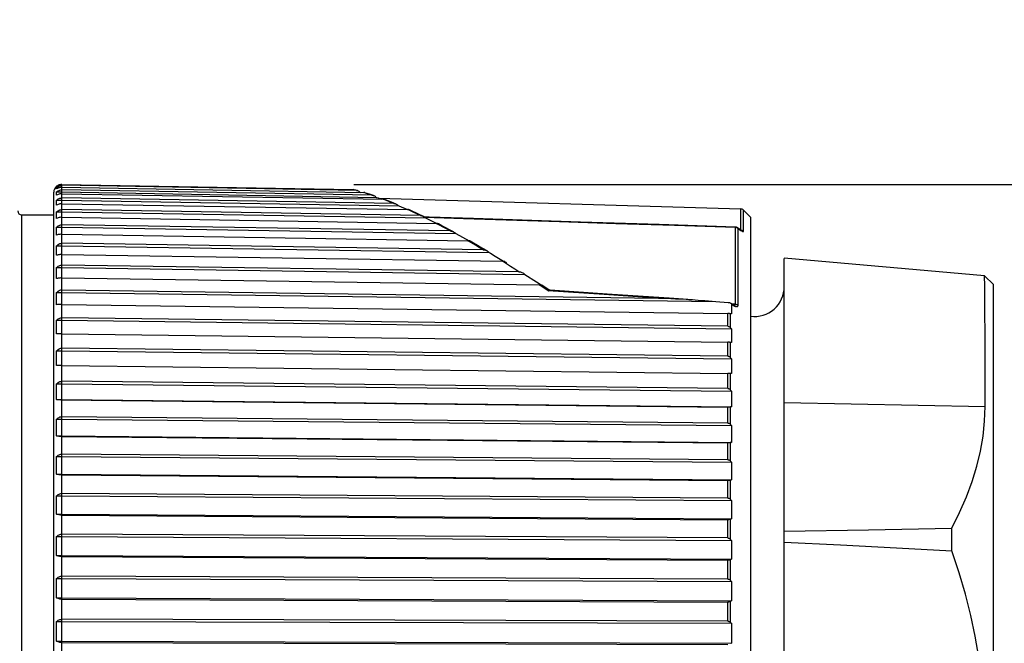
# Model space of a CAD drawing. Units: millimetres. Extents: x 0 to 210, y 0 to 297.
# Drawn here: x 86 to 110, y 230 to 246 of the extents above; entities that cross this region are included whole.
import ezdxf

# ---------------------------------------------------------------- set-up
doc = ezdxf.new("R2010")
doc.units = ezdxf.units.MM
doc.header["$LTSCALE"] = 19.36
doc.layers.get('0').update_dxf_attribs({"linetype": 'CONTINUOUS'})
for name, color, linetype in [('_03_2D_DRAWING_DIMENSION', 7, 'CONTINUOUS'), ('AUSFORMSCHRAEGEN', 7, 'CONTINUOUS'), ('FASEN', 7, 'CONTINUOUS'), ('RUNDUNGEN', 7, 'CONTINUOUS')]:
    doc.layers.add(name, color=color, linetype=linetype)
doc.styles.get("Standard").update_dxf_attribs({"font": 'arialn.ttf'})
doc.styles.add('TEXTSTYLE_2', font='symbol_iso.ttf')
doc.dimstyles.new('DIMSTYLE_2', dxfattribs={"dimtxt": 3.5, "dimasz": 3.5, "dimexe": 1.5, "dimexo": 1, "dimgap": 0.875, "dimtad": 1, "dimdec": 1, "dimdsep": 46, "dimtxsty": 'STANDARD', "dimblk": '_FILLED', "dimblk1": '_FILLED', "dimblk2": '_FILLED', "dimcen": 0.09, "dimclrt": 7, "dimazin": 2, "dimtp": 0.2, "dimtm": 0.2, "dimtfac": 1, "dimtdec": 1, "dimtofl": 0, "dimtmove": 0, "dimatfit": 3, "dimldrblk": '_FILLED', "dimfxl": 1, "dimtolj": 1, "dimarcsym": 0})

# ---------------------------------------------------------------- blocks, each defined once
blk = doc.blocks.new('_FILLED')
at = {"color": 0, "linetype": 'BYBLOCK'}
blk.add_solid([(0, 0), (-1, 0.125), (-1, -0.125)], dxfattribs=at)
blk = doc.blocks.new('*D1')
at = {"layer": '_03_2D_DRAWING_DIMENSION', "color": 7}
for p, q in [((121.601, 228.25), (121.601, 271.515)), ((93.993, 241.663), (123.101, 241.663)), ((121.601, 241.663), (121.601, 228.25)), ((121.601, 214.837), (121.601, 228.25)), ((93.89, 214.837), (109.381, 214.837)), ((110.921, 214.837), (123.101, 214.837))]:
    blk.add_line(p, q, dxfattribs=at)
at = {"layer": '_03_2D_DRAWING_DIMENSION', "color": 7, "xscale": 3.5, "yscale": 3.5, "zscale": 3.5}
for p, rotation in [((121.601, 241.663), 90), ((121.601, 214.837), 270)]:
    blk.add_blockref('_FILLED', p, dxfattribs=dict(at, rotation=rotation))
at = {"layer": '_03_2D_DRAWING_DIMENSION', "color": 7, "insert": (117.226, 246.106), "char_height": 3.5, "width": 38.11289, "attachment_point": 1, "rotation": 90, "line_spacing_factor": 0.9, "style": 'TEXTSTYLE_2'}
blk.add_mtext('{\\ftxt;\\W0.0001;\\H0.0001;\\~}{\\ftxt;\\W0.8995983936;\\H3.5; }{\\ftxt;\\W0.0001;\\H0.0001;\\~}\\fArial Narrow;{\\W0.7;26,8}{\\W0.7;{\\ftxt;\\W0.0001;\\H0.0001;\\~}{\\ftxt;\\W1.0;\\H3.5; }[}{\\W0.7;1.06}{\\W0.7;]}', dxfattribs=at)

msp = doc.modelspace()

# ---------------------------------------------------------------- linework, layer by layer
at = {"color": 7}
for p, q in [((86.527, 241.617), (86.525, 241.617)), ((86.546, 241.631), (86.527, 241.617)), ((86.527, 241.592), (86.546, 241.607)), ((86.527, 241.592), (86.633, 241.592)), ((86.635, 241.641), (86.659, 241.642)), ((86.658, 241.592), (86.659, 241.642)), ((86.659, 241.663), (93.971, 241.536)), ((94.057, 241.513), (86.659, 241.642)), ((86.659, 241.593), (94.239, 241.461)), ((86.527, 241.476), (86.546, 241.492)), ((86.527, 241.476), (86.658, 241.476)), ((86.658, 241.476), (86.659, 241.529)), ((86.658, 241.476), (94.559, 241.34)), ((86.658, 241.432), (86.658, 241.476)), ((86.658, 241.269), (86.659, 241.326)), ((94.443, 241.395), (86.659, 241.529)), ((86.659, 241.432), (94.727, 241.293)), ((94.997, 241.185), (86.659, 241.326)), ((94.137, 241.481), (94.159, 241.461)), ((94.253, 241.46), (94.239, 241.461)), ((94.539, 241.356), (94.559, 241.34)), ((86.527, 241.269), (86.658, 241.269)), ((86.658, 241.269), (95.121, 241.126)), ((86.658, 241.18), (86.658, 241.269)), ((86.659, 241.18), (95.344, 241.033)), ((94.742, 241.292), (94.727, 241.293)), ((95.106, 241.139), (95.121, 241.126)), ((95.121, 241.126), (95.335, 241.033)), ((86.527, 240.974), (86.658, 240.974)), ((86.658, 240.974), (86.659, 241.033)), ((86.658, 240.974), (95.792, 240.823)), ((86.658, 240.84), (86.658, 240.974)), ((95.661, 240.884), (86.659, 241.033)), ((86.659, 240.84), (96.059, 240.685)), ((95.361, 241.032), (95.344, 241.033)), ((95.783, 240.831), (95.792, 240.823)), ((103.955, 240.842), (103.955, 215.658)), ((86.527, 240.591), (86.658, 240.591)), ((86.658, 240.591), (86.659, 240.653)), ((86.658, 240.591), (96.551, 240.433)), ((86.658, 240.414), (86.658, 240.591)), ((96.413, 240.497), (86.659, 240.653)), ((95.792, 240.823), (96.073, 240.683)), ((96.076, 240.684), (96.059, 240.685)), ((86.659, 240.414), (96.854, 240.252)), ((96.551, 240.433), (96.884, 240.249)), ((86.527, 240.125), (86.658, 240.125)), ((86.658, 240.125), (86.659, 240.188)), ((86.658, 240.125), (97.386, 239.96)), ((86.658, 239.906), (86.658, 240.125)), ((97.242, 240.026), (86.659, 240.188)), ((96.868, 240.251), (96.854, 240.252)), ((86.659, 239.906), (97.72, 239.736)), ((97.386, 239.96), (97.426, 239.936)), ((97.426, 239.936), (97.544, 239.865)), ((97.544, 239.865), (97.792, 239.716)), ((86.658, 239.577), (86.659, 239.642)), ((98.137, 239.474), (86.659, 239.642)), ((97.735, 239.735), (97.72, 239.736)), ((86.527, 239.577), (86.658, 239.577)), ((86.658, 239.577), (98.287, 239.407)), ((86.658, 239.317), (86.658, 239.577)), ((98.287, 239.407), (98.577, 239.221)), ((110.05, 239.15), (109.831, 239.369)), ((86.659, 239.317), (98.649, 239.142)), ((98.577, 239.221), (98.722, 239.127)), ((98.664, 239.141), (98.649, 239.142)), ((110.05, 217.35), (110.05, 239.15)), ((86.527, 238.952), (86.658, 238.952)), ((86.658, 238.952), (86.659, 239.017)), ((86.658, 238.952), (103.082, 238.726)), ((86.658, 238.653), (86.658, 238.952)), ((86.659, 239.017), (101.641, 238.811)), ((86.659, 238.653), (103.382, 238.423)), ((101.641, 238.811), (101.736, 238.809)), ((101.736, 238.809), (101.838, 238.806)), ((101.838, 238.806), (101.949, 238.801)), ((101.949, 238.801), (102.068, 238.796)), ((102.068, 238.796), (102.196, 238.79)), ((103.082, 238.726), (103.389, 238.705)), ((103.473, 238.656), (103.474, 238.595)), ((103.471, 238.413), (103.451, 238.417)), ((86.527, 238.254), (86.658, 238.254)), ((86.658, 238.254), (86.659, 238.32)), ((86.658, 238.254), (103.471, 238.038)), ((86.658, 237.915), (86.658, 238.254)), ((103.382, 238.105), (86.659, 238.32)), ((86.659, 237.918), (103.382, 237.703)), ((103.451, 238.065), (103.471, 238.038)), ((103.471, 237.699), (103.451, 237.7)), ((86.527, 237.487), (86.658, 237.487)), ((86.658, 237.487), (86.659, 237.553)), ((86.658, 237.487), (103.471, 237.288)), ((86.658, 237.119), (86.658, 237.487)), ((103.382, 237.355), (86.659, 237.553)), ((86.659, 237.116), (103.382, 236.919)), ((103.451, 237.316), (103.471, 237.288)), ((103.471, 236.92), (103.451, 236.92)), ((86.527, 236.657), (86.658, 236.657)), ((86.658, 236.657), (86.659, 236.723)), ((86.658, 236.657), (103.471, 236.477)), ((86.658, 236.263), (86.658, 236.657)), ((103.382, 236.544), (86.659, 236.723)), ((103.451, 236.504), (103.471, 236.477)), ((86.527, 236.263), (86.658, 236.263)), ((86.635, 236.255), (103.382, 236.075)), ((86.658, 236.263), (103.471, 236.083)), ((86.659, 236.255), (86.658, 236.263)), ((103.471, 236.083), (103.451, 236.079)), ((86.527, 235.77), (86.658, 235.77)), ((86.658, 235.77), (86.659, 235.835)), ((86.658, 235.77), (103.471, 235.61)), ((86.658, 235.352), (86.658, 235.77)), ((103.382, 235.675), (86.659, 235.835)), ((103.451, 235.637), (103.471, 235.61)), ((86.527, 235.352), (86.658, 235.352)), ((86.658, 235.352), (103.471, 235.191)), ((86.659, 235.338), (86.658, 235.352)), ((86.659, 235.338), (103.382, 235.179)), ((103.471, 235.191), (103.451, 235.186)), ((86.658, 234.832), (86.659, 234.895)), ((103.382, 234.756), (86.659, 234.895)), ((86.527, 234.832), (86.658, 234.832)), ((86.658, 234.832), (103.471, 234.692)), ((86.658, 234.392), (86.658, 234.832)), ((103.451, 234.718), (103.471, 234.692)), ((86.527, 234.392), (86.658, 234.392)), ((86.658, 234.392), (103.471, 234.252)), ((86.659, 234.373), (86.658, 234.392)), ((86.659, 234.373), (103.382, 234.234)), ((103.471, 234.252), (103.451, 234.245)), ((86.658, 233.848), (86.659, 233.91)), ((103.382, 233.793), (86.659, 233.91)), ((86.527, 233.848), (86.658, 233.848)), ((86.658, 233.848), (103.471, 233.731)), ((86.658, 233.391), (86.658, 233.848)), ((103.451, 233.756), (103.471, 233.731)), ((86.527, 233.391), (86.658, 233.391)), ((86.658, 233.391), (103.471, 233.273)), ((86.659, 233.367), (86.658, 233.391)), ((86.659, 233.367), (103.382, 233.249)), ((103.471, 233.273), (103.451, 233.263)), ((86.527, 232.827), (86.658, 232.827)), ((86.658, 232.827), (86.659, 232.886)), ((86.658, 232.827), (103.471, 232.731)), ((86.658, 232.354), (86.658, 232.827)), ((103.382, 232.791), (86.659, 232.886)), ((103.451, 232.756), (103.471, 232.731)), ((86.527, 232.354), (86.658, 232.354)), ((86.658, 232.354), (103.471, 232.259)), ((86.659, 232.325), (86.658, 232.354)), ((86.659, 232.325), (103.382, 232.23)), ((103.471, 232.259), (103.451, 232.247)), ((86.527, 231.774), (86.658, 231.774)), ((86.658, 231.774), (86.659, 231.831)), ((86.658, 231.774), (103.471, 231.702)), ((86.658, 231.289), (86.658, 231.774)), ((103.382, 231.759), (86.659, 231.831)), ((103.451, 231.725), (103.471, 231.702)), ((86.527, 231.289), (86.658, 231.289)), ((86.658, 231.289), (103.471, 231.217)), ((86.659, 231.255), (86.658, 231.289)), ((86.659, 231.255), (103.382, 231.184)), ((103.471, 231.217), (103.451, 231.203)), ((86.527, 230.697), (86.658, 230.697)), ((86.658, 230.697), (86.659, 230.751)), ((86.658, 230.697), (103.471, 230.649)), ((86.658, 230.204), (86.658, 230.697)), ((103.382, 230.703), (86.659, 230.751)), ((103.451, 230.671), (103.471, 230.649)), ((86.527, 230.204), (86.658, 230.204)), ((86.658, 230.204), (103.471, 230.155)), ((86.659, 230.165), (86.658, 230.204)), ((86.659, 230.165), (103.382, 230.117)), ((103.471, 230.155), (103.451, 230.14))]:
    msp.add_line(p, q, dxfattribs=at)
at = {"color": 9}
for p, q in [((86.661, 241.642), (86.661, 241.663)), ((86.661, 241.529), (86.661, 241.593)), ((86.661, 241.326), (86.661, 241.432)), ((94.002, 241.528), (93.971, 241.536)), ((94.036, 241.519), (94.002, 241.528)), ((94.284, 241.447), (94.239, 241.461)), ((94.443, 241.395), (94.386, 241.415)), ((86.661, 241.033), (86.661, 241.18)), ((94.789, 241.269), (94.727, 241.293)), ((94.855, 241.243), (94.789, 241.269)), ((86.661, 240.653), (86.661, 240.84)), ((95.417, 241), (95.344, 241.033)), ((95.496, 240.963), (95.417, 241)), ((96.143, 240.641), (96.059, 240.685)), ((96.23, 240.595), (96.143, 240.641)), ((86.661, 240.188), (86.661, 240.414)), ((96.947, 240.198), (96.854, 240.252)), ((86.661, 239.642), (86.661, 239.906)), ((97.822, 239.673), (97.72, 239.736)), ((86.661, 239.017), (86.661, 239.317)), ((98.818, 239.03), (98.649, 239.142)), ((98.875, 238.992), (98.818, 239.03)), ((100.279, 238.899), (98.875, 238.992)), ((101.596, 238.812), (100.279, 238.899)), ((86.661, 238.32), (86.661, 238.653)), ((103.473, 238.656), (103.496, 238.642)), ((103.496, 238.642), (103.511, 238.633)), ((103.511, 238.633), (103.518, 238.629)), ((103.382, 238.105), (103.382, 238.423)), ((103.451, 238.065), (103.451, 238.417)), ((86.661, 237.553), (86.661, 237.918)), ((103.382, 237.355), (103.382, 237.703)), ((103.451, 237.316), (103.451, 237.7)), ((86.661, 236.723), (86.661, 237.116)), ((103.382, 236.544), (103.382, 236.919)), ((103.451, 236.504), (103.451, 236.92)), ((86.661, 235.835), (86.661, 236.255)), ((103.382, 235.675), (103.382, 236.075)), ((103.451, 235.637), (103.451, 236.079)), ((86.661, 234.895), (86.661, 235.338)), ((103.382, 234.756), (103.382, 235.179)), ((103.451, 234.718), (103.451, 235.186)), ((86.661, 233.91), (86.661, 234.373)), ((103.382, 233.793), (103.382, 234.234)), ((103.451, 233.756), (103.451, 234.245)), ((86.661, 232.886), (86.661, 233.367)), ((103.382, 232.791), (103.382, 233.249)), ((103.451, 232.756), (103.451, 233.263)), ((86.661, 231.831), (86.661, 232.325)), ((103.382, 231.759), (103.382, 232.23)), ((103.451, 231.725), (103.451, 232.247)), ((86.661, 230.751), (86.661, 231.255)), ((103.382, 230.703), (103.382, 231.184)), ((103.451, 230.671), (103.451, 231.203)), ((86.661, 229.654), (86.661, 230.165))]:
    msp.add_line(p, q, dxfattribs=at)
at = {"color": 7}
for points in [[(86.527, 241.55), (86.526, 241.557), (86.525, 241.564), (86.525, 241.571), (86.525, 241.578), (86.526, 241.585), (86.527, 241.592)], [(86.659, 241.593), (86.635, 241.592), (86.611, 241.588), (86.588, 241.582), (86.566, 241.574), (86.546, 241.563), (86.527, 241.55)], [(86.659, 241.663), (86.635, 241.662), (86.611, 241.658), (86.588, 241.651), (86.566, 241.642), (86.546, 241.631)], [(86.546, 241.607), (86.567, 241.619), (86.589, 241.629), (86.611, 241.637), (86.635, 241.641)], [(86.527, 241.393), (86.526, 241.407), (86.525, 241.421), (86.525, 241.435), (86.525, 241.448), (86.526, 241.462), (86.527, 241.476)], [(86.659, 241.432), (86.635, 241.431), (86.611, 241.427), (86.588, 241.422), (86.566, 241.414), (86.546, 241.405), (86.527, 241.393)], [(86.527, 241.269), (86.546, 241.286), (86.567, 241.3), (86.589, 241.311), (86.611, 241.32), (86.635, 241.324), (86.659, 241.326)], [(86.546, 241.492), (86.567, 241.505), (86.589, 241.516), (86.611, 241.523), (86.635, 241.528), (86.659, 241.529)], [(93.993, 241.533), (93.99, 241.533), (93.971, 241.536)], [(94.057, 241.513), (94.078, 241.511), (94.083, 241.51)], [(94.083, 241.51), (94.099, 241.504), (94.118, 241.494), (94.137, 241.481)], [(94.268, 241.457), (94.266, 241.458), (94.253, 241.46)], [(94.443, 241.395), (94.46, 241.394), (94.477, 241.39), (94.482, 241.388)], [(94.482, 241.388), (94.493, 241.384), (94.509, 241.376), (94.524, 241.367), (94.539, 241.356)], [(94.559, 241.34), (94.598, 241.325), (94.686, 241.293)], [(86.527, 241.146), (86.526, 241.167), (86.525, 241.187), (86.525, 241.208), (86.525, 241.228), (86.526, 241.249), (86.527, 241.269)], [(86.659, 241.18), (86.635, 241.179), (86.611, 241.176), (86.588, 241.171), (86.566, 241.165), (86.546, 241.156), (86.527, 241.146)], [(94.766, 241.286), (94.756, 241.289), (94.742, 241.292)], [(94.997, 241.185), (95.016, 241.183), (95.034, 241.179), (95.05, 241.173)], [(95.05, 241.173), (95.053, 241.172), (95.071, 241.163), (95.089, 241.152), (95.106, 241.139)], [(86.527, 240.811), (86.526, 240.839), (86.525, 240.866), (86.525, 240.893), (86.525, 240.92), (86.526, 240.947), (86.527, 240.974)], [(86.527, 240.974), (86.546, 240.992), (86.567, 241.006), (86.589, 241.018), (86.611, 241.026), (86.635, 241.031), (86.659, 241.033)], [(86.659, 240.84), (86.635, 240.84), (86.611, 240.837), (86.588, 240.833), (86.566, 240.827), (86.546, 240.82), (86.527, 240.811)], [(95.392, 241.024), (95.389, 241.026), (95.375, 241.03), (95.361, 241.032)], [(95.661, 240.884), (95.682, 240.882), (95.702, 240.877), (95.723, 240.869), (95.729, 240.866)], [(95.729, 240.866), (95.744, 240.859), (95.764, 240.846), (95.783, 240.831)], [(86.527, 240.39), (86.526, 240.424), (86.525, 240.458), (86.525, 240.491), (86.525, 240.525), (86.526, 240.558), (86.527, 240.591)], [(86.527, 240.591), (86.546, 240.61), (86.567, 240.625), (86.589, 240.637), (86.611, 240.646), (86.635, 240.651), (86.659, 240.653)], [(96.113, 240.675), (96.106, 240.678), (96.091, 240.682), (96.076, 240.684)], [(86.659, 240.414), (86.635, 240.414), (86.611, 240.412), (86.588, 240.408), (86.566, 240.404), (86.546, 240.398), (86.527, 240.39)], [(96.413, 240.497), (96.431, 240.495), (96.448, 240.492), (96.466, 240.486), (96.484, 240.479), (96.496, 240.472)], [(96.496, 240.472), (96.501, 240.47), (96.518, 240.459), (96.535, 240.447), (96.551, 240.433)], [(86.527, 239.887), (86.526, 239.927), (86.525, 239.966), (86.525, 240.006), (86.525, 240.046), (86.526, 240.085), (86.527, 240.125)], [(86.527, 240.125), (86.546, 240.144), (86.567, 240.159), (86.589, 240.172), (86.611, 240.181), (86.635, 240.186), (86.659, 240.188)], [(96.893, 240.248), (96.881, 240.25), (96.868, 240.251)], [(96.915, 240.24), (96.913, 240.241), (96.904, 240.245), (96.893, 240.248)], [(86.659, 239.906), (86.635, 239.905), (86.611, 239.903), (86.588, 239.901), (86.566, 239.897), (86.546, 239.892), (86.527, 239.887)], [(97.242, 240.026), (97.26, 240.024), (97.279, 240.02), (97.298, 240.014), (97.316, 240.006), (97.335, 239.996), (97.34, 239.994)], [(97.34, 239.994), (97.353, 239.985), (97.37, 239.973), (97.386, 239.96)], [(86.527, 239.577), (86.546, 239.596), (86.567, 239.612), (86.589, 239.625), (86.611, 239.634), (86.635, 239.64), (86.659, 239.642)], [(97.771, 239.73), (97.76, 239.733), (97.748, 239.734), (97.735, 239.735)], [(97.786, 239.725), (97.781, 239.727), (97.771, 239.73)], [(86.527, 239.303), (86.526, 239.349), (86.525, 239.395), (86.525, 239.441), (86.525, 239.486), (86.526, 239.532), (86.527, 239.577)], [(98.137, 239.474), (98.155, 239.472), (98.174, 239.469), (98.193, 239.463), (98.212, 239.455), (98.232, 239.446), (98.25, 239.435)], [(98.25, 239.435), (98.269, 239.421), (98.287, 239.407)], [(86.659, 239.317), (86.635, 239.317), (86.611, 239.316), (86.588, 239.314), (86.566, 239.311), (86.546, 239.307), (86.527, 239.303)], [(98.711, 239.135), (98.702, 239.138), (98.691, 239.139), (98.678, 239.141), (98.664, 239.141)], [(98.719, 239.132), (98.717, 239.133), (98.711, 239.135)], [(86.527, 238.645), (86.526, 238.696), (86.525, 238.748), (86.525, 238.799), (86.525, 238.85), (86.526, 238.901), (86.527, 238.952)], [(86.527, 238.952), (86.546, 238.972), (86.567, 238.988), (86.589, 239.001), (86.611, 239.01), (86.635, 239.016), (86.659, 239.017)], [(86.659, 238.653), (86.635, 238.653), (86.611, 238.652), (86.588, 238.651), (86.566, 238.649), (86.546, 238.647), (86.527, 238.645)], [(102.196, 238.79), (102.334, 238.782), (102.406, 238.777)], [(102.406, 238.777), (102.559, 238.767), (102.639, 238.762), (102.722, 238.755), (102.808, 238.749), (102.896, 238.742), (102.988, 238.734), (103.082, 238.726)], [(103.389, 238.705), (103.393, 238.705), (103.397, 238.704), (103.401, 238.704), (103.405, 238.703)], [(103.405, 238.703), (103.424, 238.698), (103.441, 238.692), (103.45, 238.687)], [(103.45, 238.687), (103.454, 238.684), (103.465, 238.675), (103.471, 238.666), (103.473, 238.656)], [(103.451, 238.417), (103.443, 238.418), (103.433, 238.419), (103.422, 238.421), (103.409, 238.421), (103.396, 238.422), (103.382, 238.423)], [(103.474, 238.595), (103.474, 238.534), (103.473, 238.474), (103.471, 238.413)], [(86.527, 237.915), (86.526, 237.972), (86.525, 238.028), (86.525, 238.085), (86.525, 238.141), (86.526, 238.197), (86.527, 238.254)], [(86.527, 238.254), (86.546, 238.273), (86.567, 238.29), (86.589, 238.303), (86.611, 238.312), (86.635, 238.318), (86.659, 238.32)], [(103.382, 238.105), (103.396, 238.103), (103.409, 238.099), (103.422, 238.093), (103.433, 238.085), (103.443, 238.076), (103.451, 238.065)], [(86.659, 237.918), (86.635, 237.918), (86.611, 237.917), (86.588, 237.917), (86.566, 237.916), (86.546, 237.916), (86.527, 237.915)], [(103.471, 238.038), (103.473, 237.953), (103.474, 237.868), (103.473, 237.784), (103.471, 237.699)], [(103.451, 237.7), (103.443, 237.701), (103.433, 237.701), (103.422, 237.702), (103.409, 237.702), (103.396, 237.703), (103.382, 237.703)], [(86.527, 237.119), (86.526, 237.181), (86.525, 237.242), (86.525, 237.304), (86.525, 237.365), (86.526, 237.426), (86.527, 237.487)], [(86.527, 237.487), (86.546, 237.507), (86.567, 237.523), (86.589, 237.536), (86.611, 237.546), (86.635, 237.551), (86.659, 237.553)], [(86.659, 237.116), (86.635, 237.117), (86.611, 237.117), (86.588, 237.117), (86.566, 237.118), (86.546, 237.118), (86.527, 237.119)], [(103.382, 237.355), (103.396, 237.354), (103.409, 237.35), (103.422, 237.344), (103.433, 237.336), (103.443, 237.326), (103.451, 237.316)], [(103.471, 237.288), (103.473, 237.196), (103.474, 237.104), (103.473, 237.012), (103.471, 236.92)], [(103.451, 236.92), (103.443, 236.919), (103.433, 236.919), (103.422, 236.919), (103.409, 236.919), (103.396, 236.919), (103.382, 236.919)], [(86.527, 236.263), (86.526, 236.329), (86.525, 236.395), (86.525, 236.461), (86.525, 236.526), (86.526, 236.592), (86.527, 236.657)], [(86.527, 236.657), (86.546, 236.677), (86.567, 236.693), (86.589, 236.706), (86.611, 236.716), (86.635, 236.721), (86.659, 236.723)], [(103.382, 236.544), (103.396, 236.542), (103.409, 236.538), (103.422, 236.532), (103.433, 236.524), (103.443, 236.515), (103.451, 236.504)], [(103.471, 236.477), (103.473, 236.378), (103.474, 236.28), (103.473, 236.181), (103.471, 236.083)], [(86.635, 236.255), (86.611, 236.256), (86.588, 236.257), (86.566, 236.258), (86.546, 236.26), (86.527, 236.263)], [(103.451, 236.079), (103.443, 236.078), (103.433, 236.077), (103.422, 236.076), (103.409, 236.076), (103.396, 236.075), (103.382, 236.075)], [(86.527, 235.352), (86.526, 235.422), (86.525, 235.492), (86.525, 235.562), (86.525, 235.631), (86.526, 235.701), (86.527, 235.77)], [(86.527, 235.77), (86.546, 235.79), (86.567, 235.806), (86.589, 235.819), (86.611, 235.828), (86.635, 235.833), (86.659, 235.835)], [(103.382, 235.675), (103.396, 235.674), (103.409, 235.67), (103.422, 235.664), (103.433, 235.656), (103.443, 235.647), (103.451, 235.637)], [(103.471, 235.61), (103.473, 235.505), (103.474, 235.4), (103.473, 235.296), (103.471, 235.191)], [(86.659, 235.338), (86.635, 235.339), (86.611, 235.34), (86.588, 235.342), (86.566, 235.344), (86.546, 235.348), (86.527, 235.352)], [(103.451, 235.186), (103.443, 235.184), (103.433, 235.182), (103.422, 235.18), (103.409, 235.179), (103.396, 235.179), (103.382, 235.179)], [(86.527, 234.832), (86.546, 234.851), (86.567, 234.867), (86.589, 234.879), (86.611, 234.888), (86.635, 234.894), (86.659, 234.895)], [(86.527, 234.392), (86.526, 234.466), (86.525, 234.539), (86.525, 234.613), (86.525, 234.686), (86.526, 234.759), (86.527, 234.832)], [(103.382, 234.756), (103.396, 234.755), (103.409, 234.751), (103.422, 234.745), (103.433, 234.738), (103.443, 234.729), (103.451, 234.718)], [(103.471, 234.692), (103.473, 234.582), (103.474, 234.472), (103.473, 234.362), (103.471, 234.252)], [(86.659, 234.373), (86.635, 234.374), (86.611, 234.375), (86.588, 234.378), (86.566, 234.382), (86.546, 234.386), (86.527, 234.392)], [(103.451, 234.245), (103.443, 234.242), (103.433, 234.239), (103.422, 234.237), (103.409, 234.236), (103.396, 234.235), (103.382, 234.234)], [(86.527, 233.848), (86.546, 233.867), (86.567, 233.882), (86.589, 233.894), (86.611, 233.903), (86.635, 233.908), (86.659, 233.91)], [(86.527, 233.391), (86.526, 233.467), (86.525, 233.544), (86.525, 233.62), (86.525, 233.697), (86.526, 233.773), (86.527, 233.848)], [(103.382, 233.793), (103.396, 233.791), (103.409, 233.788), (103.422, 233.782), (103.433, 233.775), (103.443, 233.766), (103.451, 233.756)], [(103.471, 233.731), (103.473, 233.616), (103.474, 233.502), (103.473, 233.387), (103.471, 233.273)], [(86.659, 233.367), (86.635, 233.367), (86.611, 233.369), (86.588, 233.373), (86.566, 233.377), (86.546, 233.383), (86.527, 233.391)], [(103.451, 233.263), (103.443, 233.259), (103.433, 233.256), (103.422, 233.253), (103.409, 233.251), (103.396, 233.25), (103.382, 233.249)], [(86.527, 232.354), (86.526, 232.433), (86.525, 232.512), (86.525, 232.591), (86.525, 232.671), (86.526, 232.749), (86.527, 232.827)], [(86.527, 232.827), (86.546, 232.845), (86.567, 232.859), (86.589, 232.871), (86.611, 232.88), (86.635, 232.885), (86.659, 232.886)], [(103.382, 232.791), (103.395, 232.79), (103.407, 232.787), (103.419, 232.782), (103.431, 232.775), (103.442, 232.767), (103.451, 232.756)], [(103.471, 232.731), (103.473, 232.613), (103.474, 232.495), (103.473, 232.377), (103.471, 232.259)], [(86.659, 232.325), (86.635, 232.326), (86.611, 232.328), (86.589, 232.332), (86.567, 232.338), (86.546, 232.345), (86.527, 232.354)], [(103.451, 232.247), (103.443, 232.242), (103.433, 232.238), (103.422, 232.235), (103.409, 232.232), (103.396, 232.231), (103.382, 232.23)], [(86.527, 231.289), (86.526, 231.37), (86.525, 231.451), (86.525, 231.532), (86.525, 231.613), (86.526, 231.694), (86.527, 231.774)], [(86.527, 231.774), (86.546, 231.791), (86.567, 231.805), (86.589, 231.816), (86.611, 231.824), (86.635, 231.829), (86.659, 231.831)], [(103.382, 231.759), (103.396, 231.758), (103.409, 231.754), (103.422, 231.749), (103.433, 231.742), (103.443, 231.735), (103.451, 231.725)], [(103.471, 231.702), (103.473, 231.581), (103.474, 231.459), (103.473, 231.338), (103.471, 231.217)], [(86.659, 231.255), (86.635, 231.256), (86.611, 231.259), (86.588, 231.264), (86.566, 231.271), (86.546, 231.279), (86.527, 231.289)], [(103.451, 231.203), (103.443, 231.198), (103.433, 231.193), (103.422, 231.189), (103.409, 231.186), (103.396, 231.184), (103.382, 231.184)], [(86.527, 230.204), (86.526, 230.286), (86.525, 230.369), (86.525, 230.451), (86.525, 230.533), (86.526, 230.615), (86.527, 230.697)], [(86.527, 230.697), (86.546, 230.713), (86.567, 230.726), (86.589, 230.737), (86.611, 230.745), (86.635, 230.749), (86.659, 230.751)], [(103.382, 230.703), (103.396, 230.701), (103.409, 230.698), (103.422, 230.693), (103.433, 230.687), (103.443, 230.68), (103.451, 230.671)], [(103.471, 230.649), (103.473, 230.525), (103.474, 230.402), (103.473, 230.279), (103.471, 230.155)], [(86.659, 230.165), (86.635, 230.166), (86.611, 230.17), (86.588, 230.175), (86.566, 230.183), (86.546, 230.192), (86.527, 230.204)]]:
    msp.add_lwpolyline(points, dxfattribs=at)
at = {"color": 9}
for points in [[(94.386, 241.415), (94.333, 241.432), (94.284, 241.447)], [(94.997, 241.185), (94.924, 241.215), (94.855, 241.243)], [(95.661, 240.884), (95.577, 240.925), (95.496, 240.963)], [(96.413, 240.497), (96.32, 240.547), (96.23, 240.595)], [(97.242, 240.026), (97.141, 240.085), (97.042, 240.143), (96.947, 240.198)], [(98.137, 239.474), (98.03, 239.542), (97.925, 239.608), (97.822, 239.673)]]:
    msp.add_lwpolyline(points, dxfattribs=at)
at = {"color": 7}
for centre, radius, start, end in [((86.657, 241.467), 0.2, 131.4228, 180), ((104.05, 239.1), 0.75, 262.671, 360)]:
    msp.add_arc(centre, radius, start, end, dxfattribs=at)
at = {"layer": 'AUSFORMSCHRAEGEN', "color": 7}
for p, q in [((94.613, 241.32), (103.709, 241.05)), ((109.831, 239.369), (104.8, 239.81)), ((104.8, 216.691), (104.8, 239.809)), ((109.834, 239.115), (109.831, 239.369)), ((104.8, 232.958), (106.915, 232.996)), ((106.915, 232.996), (109.004, 233.035)), ((109.004, 232.465), (109.004, 233.035)), ((104.8, 232.69), (106.214, 232.615)), ((106.214, 232.615), (107.615, 232.54)), ((107.615, 232.54), (109.004, 232.465))]:
    msp.add_line(p, q, dxfattribs=at)
at = {"layer": 'AUSFORMSCHRAEGEN', "color": 9}
msp.add_line((104.8, 236.189), (109.845, 236.095), dxfattribs=at)
at = {"layer": 'AUSFORMSCHRAEGEN', "color": 7}
for points in [[(109.845, 236.095), (109.844, 236.641), (109.844, 237.143), (109.842, 237.599), (109.841, 238.006), (109.839, 238.362), (109.837, 238.667), (109.834, 239.115)], [(109.004, 233.035), (109.204, 233.433), (109.375, 233.825), (109.52, 234.21), (109.637, 234.591), (109.728, 234.969), (109.793, 235.345), (109.832, 235.72), (109.845, 236.095)], [(109.793, 228.25), (109.781, 228.766), (109.744, 229.284), (109.683, 229.802), (109.597, 230.324), (109.487, 230.849), (109.351, 231.38), (109.191, 231.919), (109.004, 232.465)]]:
    msp.add_lwpolyline(points, dxfattribs=at)
at = {"layer": 'FASEN', "color": 7}
msp.add_line((85.65, 240.9), (86.457, 240.9), dxfattribs=at)
at = {"layer": 'RUNDUNGEN', "color": 7}
for p, q in [((86.457, 215.034), (86.457, 241.467)), ((94.322, 241.44), (94.268, 241.457)), ((94.383, 241.421), (94.268, 241.457)), ((94.482, 241.388), (94.383, 241.421)), ((94.482, 241.388), (94.383, 241.421)), ((94.94, 241.218), (94.766, 241.286)), ((95.05, 241.173), (94.94, 241.218)), ((95.652, 240.903), (95.392, 241.024)), ((95.729, 240.866), (95.652, 240.903)), ((95.879, 240.845), (95.759, 240.849)), ((96.998, 240.808), (95.879, 240.845)), ((103.776, 241.021), (103.955, 240.842)), ((96.204, 240.628), (96.113, 240.675)), ((96.496, 240.472), (96.204, 240.628)), ((99.681, 240.721), (96.998, 240.808)), ((101.656, 240.657), (99.681, 240.721)), ((103.574, 240.593), (101.656, 240.657)), ((103.698, 240.526), (103.628, 240.575)), ((103.705, 240.522), (103.698, 240.526)), ((97.141, 240.11), (96.915, 240.24)), ((97.34, 239.994), (97.141, 240.11)), ((97.836, 239.694), (97.786, 239.725)), ((98.89, 239.019), (98.719, 239.132)), ((100.354, 238.914), (98.925, 239.007)), ((103.464, 238.679), (103.45, 238.687)), ((103.499, 238.658), (103.464, 238.679)), ((103.537, 238.64), (103.537, 238.64))]:
    msp.add_line(p, q, dxfattribs=at)
at = {"layer": 'RUNDUNGEN', "color": 9}
for p, q in [((85.65, 215.6), (85.65, 240.9)), ((95.765, 240.845), (96.744, 240.813)), ((103.709, 240.519), (103.709, 241.05)), ((103.776, 240.491), (103.776, 241.021)), ((96.744, 240.813), (99.159, 240.734)), ((103.573, 238.657), (103.573, 240.589)), ((103.621, 240.576), (103.632, 240.569)), ((103.632, 240.569), (103.642, 240.561)), ((103.642, 240.561), (103.711, 240.512)), ((103.642, 238.634), (103.642, 240.561)), ((103.698, 240.526), (103.704, 240.521)), ((103.704, 240.521), (103.711, 240.512)), ((103.744, 240.491), (103.749, 240.489)), ((103.767, 240.499), (103.776, 240.491)), ((103.573, 238.657), (103.492, 238.662)), ((103.513, 238.642), (103.518, 238.629)), ((103.537, 238.64), (103.543, 238.64)), ((103.572, 238.651), (103.573, 238.657)), ((103.573, 238.657), (103.585, 238.656))]:
    msp.add_line(p, q, dxfattribs=at)
at = {"layer": 'RUNDUNGEN', "color": 7}
for points in [[(94.083, 241.51), (94.038, 241.522), (93.993, 241.533)], [(103.628, 240.575), (103.625, 240.578), (103.613, 240.584), (103.6, 240.589), (103.587, 240.592), (103.574, 240.593)], [(103.718, 240.512), (103.721, 240.511), (103.722, 240.511), (103.718, 240.513), (103.713, 240.516), (103.705, 240.522)], [(98.925, 239.007), (98.921, 239.008), (98.908, 239.011), (98.896, 239.016), (98.89, 239.019)], [(102.494, 238.772), (101.908, 238.811), (100.354, 238.914)], [(103.538, 238.64), (103.538, 238.64), (103.534, 238.641), (103.525, 238.644), (103.512, 238.65), (103.499, 238.658)]]:
    msp.add_lwpolyline(points, dxfattribs=at)
at = {"layer": 'RUNDUNGEN', "color": 9}
for points in [[(97.8, 240.778), (97.8, 240.781), (97.801, 240.782)], [(99.159, 240.734), (100.574, 240.688), (102.045, 240.639), (103.573, 240.589)], [(103.573, 240.589), (103.573, 240.592), (103.574, 240.593), (103.574, 240.593)], [(103.573, 240.589), (103.585, 240.588), (103.598, 240.585), (103.61, 240.581), (103.621, 240.576)], [(103.628, 240.575), (103.634, 240.57), (103.642, 240.561)], [(103.709, 240.519), (103.721, 240.518), (103.734, 240.515), (103.745, 240.511)], [(103.711, 240.512), (103.718, 240.507), (103.724, 240.503), (103.73, 240.5), (103.735, 240.496), (103.74, 240.494), (103.744, 240.491)], [(103.745, 240.511), (103.757, 240.506), (103.767, 240.499)], [(103.749, 240.489), (103.752, 240.487), (103.756, 240.486), (103.759, 240.485), (103.762, 240.484), (103.764, 240.483), (103.767, 240.483), (103.768, 240.483), (103.77, 240.483)], [(103.77, 240.483), (103.772, 240.483), (103.773, 240.484), (103.774, 240.484), (103.775, 240.485), (103.775, 240.486), (103.776, 240.487), (103.776, 240.488), (103.776, 240.489), (103.776, 240.491)], [(98.875, 238.992), (98.876, 238.997), (98.878, 239.002), (98.88, 239.006), (98.881, 239.01), (98.882, 239.013), (98.884, 239.015), (98.885, 239.017), (98.886, 239.019), (98.888, 239.019), (98.889, 239.02), (98.89, 239.02), (98.89, 239.019)], [(98.875, 238.992), (98.881, 238.996), (98.888, 238.999), (98.894, 239.002), (98.9, 239.004), (98.906, 239.006), (98.912, 239.007), (98.917, 239.007), (98.922, 239.008), (98.925, 239.007)], [(103.499, 238.658), (103.506, 238.652), (103.513, 238.642)], [(103.518, 238.629), (103.53, 238.622), (103.541, 238.616)], [(103.541, 238.616), (103.552, 238.611), (103.563, 238.606), (103.573, 238.603), (103.582, 238.6)], [(103.543, 238.64), (103.55, 238.64), (103.556, 238.64), (103.562, 238.642), (103.567, 238.644), (103.57, 238.647), (103.572, 238.651)], [(103.582, 238.6), (103.591, 238.598), (103.599, 238.597), (103.607, 238.596), (103.615, 238.597), (103.622, 238.599), (103.628, 238.602), (103.633, 238.607), (103.637, 238.613), (103.64, 238.622), (103.642, 238.634)], [(103.585, 238.656), (103.598, 238.654), (103.61, 238.651), (103.621, 238.646), (103.632, 238.64), (103.642, 238.634)]]:
    msp.add_lwpolyline(points, dxfattribs=at)
at = {"layer": 'RUNDUNGEN', "color": 7}
for centre, start, end in [((85.65, 241), 180, 270), ((103.706, 240.95), 45, 88.3)]:
    msp.add_arc(centre, 0.1, start, end, dxfattribs=at)

# ---------------------------------------------------------------- dimensions: what is measured, and where the dimension line sits
at = {"layer": '_03_2D_DRAWING_DIMENSION', "color": 7}
dim = msp.add_linear_dim(base=(121.601, 214.837), p1=(92.993, 241.663), p2=(92.89, 214.837), angle=270, text='{\\fSymbol_ISO;\\W1.0;?}<>', dimstyle='DIMSTYLE_2', dxfattribs=at)
dim.commit()
dim.dimension.update_dxf_attribs({"geometry": '*D1', "text_midpoint": (121.601, 260.385), "dimtype": 160})

doc.saveas('drawing.dxf')
